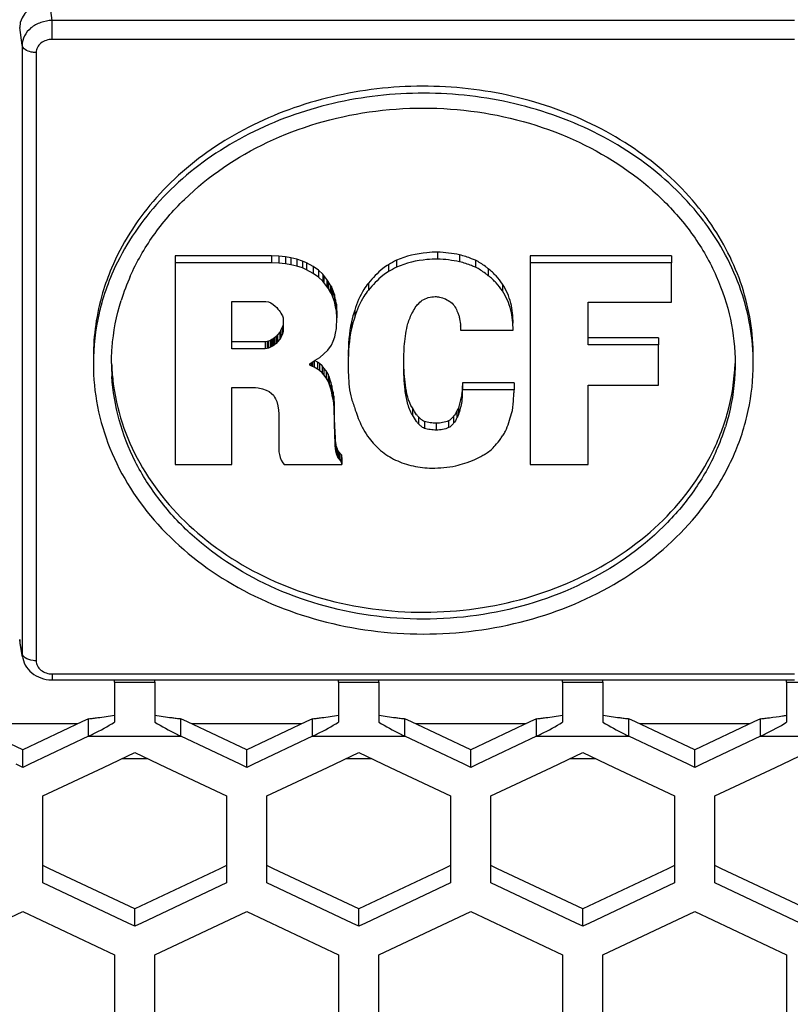
# Paper-space layout '13000636_1' of a CAD drawing. Units: millimetres. Extents: x 0 to 297, y 0 to 210.
# Drawn here: x 137 to 140, y 30 to 35 of the extents above; entities that cross this region are included whole.
import ezdxf

# ---------------------------------------------------------------- set-up
doc = ezdxf.new("R2010")
doc.units = ezdxf.units.MM
doc.header["$LTSCALE"] = 16.335
doc.layers.get('0').update_dxf_attribs({"linetype": 'CONTINUOUS'})

psp = doc.layouts.new('13000636_1')

# ---------------------------------------------------------------- linework, layer by layer
at = {"color": 9, "linetype": 'CONTINUOUS'}
for p, q in [((136.69433, 35.19477), (136.68243, 35.28259)), ((136.54491, 35.07237), (136.533, 35.16019)), ((140.37166, 35.19477), (136.69433, 35.19477)), ((136.69433, 35.101), (136.69433, 35.19477)), ((136.54491, 35.07237), (136.54491, 34.90352)), ((140.37166, 35.101), (136.69433, 35.101)), ((136.61464, 35.03572), (136.61464, 32.02343)), ((136.54491, 34.90352), (136.54491, 34.10335)), ((136.54491, 34.10335), (136.54491, 34.10188)), ((136.54491, 34.10188), (136.54491, 33.32862)), ((138.60331, 34.04688), (138.60331, 34.01247)), ((138.40045, 34.00688), (138.40045, 33.97246)), ((138.71288, 34.03355), (138.71288, 33.99913)), ((138.79138, 34.00688), (138.79138, 33.97246)), ((138.36048, 33.98504), (138.36048, 33.95063)), ((138.26125, 33.89407), (138.26125, 33.85966)), ((138.92464, 33.88921), (138.92464, 33.8548)), ((138.19314, 33.75943), (138.19314, 33.72501)), ((136.54491, 33.32862), (136.54491, 32.52845)), ((138.68325, 33.23421), (138.68325, 33.19979)), ((138.59738, 33.20028), (138.59738, 33.16586)), ((136.54491, 32.52845), (136.54491, 32.52698)), ((136.54491, 32.52698), (136.54491, 32.06008)), ((136.53599, 32.11124), (136.533, 32.12839)), ((136.54491, 32.06008), (136.53599, 32.11124)), ((136.54974, 32.04854), (136.54747, 32.05229)), ((136.69433, 31.95815), (140.37166, 31.95815)), ((136.69433, 31.95815), (136.69433, 31.9283)), ((137.00302, 31.91793), (137.203, 31.91793)), ((138.11302, 31.91793), (138.313, 31.91793)), ((139.22302, 31.91793), (139.423, 31.91793)), ((140.33302, 31.91793), (140.39407, 31.91793)), ((136.87448, 31.65001), (137.00302, 31.65001)), ((137.00302, 31.65001), (137.203, 31.65001)), ((137.203, 31.65001), (137.33154, 31.65001)), ((137.98448, 31.65001), (138.11302, 31.65001)), ((138.11302, 31.65001), (138.313, 31.65001)), ((138.313, 31.65001), (138.44154, 31.65001)), ((139.09448, 31.65001), (139.22302, 31.65001)), ((139.22302, 31.65001), (139.423, 31.65001)), ((139.423, 31.65001), (139.55154, 31.65001)), ((140.20448, 31.65001), (140.33302, 31.65001)), ((140.33302, 31.65001), (140.39403, 31.65001))]:
    psp.add_line(p, q, dxfattribs=at)
at = {"color": 7, "linetype": 'CONTINUOUS'}
for p, q in [((137.30323, 34.02872), (137.30323, 33.9943)), ((137.78, 34.02872), (137.30323, 34.02872)), ((137.30323, 33.9943), (137.30323, 32.99601)), ((137.78, 33.9943), (137.30323, 33.9943)), ((137.81704, 34.0275), (137.78, 34.02872)), ((137.78, 34.02872), (137.78, 33.9943)), ((137.81704, 33.99309), (137.78, 33.9943)), ((137.8496, 34.02386), (137.81704, 34.0275)), ((137.81704, 34.0275), (137.81704, 33.99309)), ((137.8496, 33.98944), (137.81704, 33.99309)), ((137.8763, 34.01903), (137.8496, 34.02386)), ((137.8496, 34.02386), (137.8496, 33.98944)), ((137.8763, 33.98461), (137.8496, 33.98944)), ((137.90589, 34.01292), (137.8763, 34.01903)), ((137.8763, 34.01903), (137.8763, 33.98461)), ((137.93403, 34.00323), (137.90589, 34.01292)), ((137.90589, 34.01292), (137.90589, 33.97851)), ((137.95476, 33.99473), (137.93403, 34.00323)), ((137.93403, 34.00323), (137.93403, 33.96882)), ((137.98735, 33.97654), (137.95476, 33.99473)), ((137.95476, 33.99473), (137.95476, 33.96032)), ((139.06235, 34.02872), (139.06235, 33.9943)), ((139.76276, 34.02872), (139.06235, 34.02872)), ((139.06235, 33.9943), (139.06235, 32.99601)), ((139.76276, 33.9943), (139.06235, 33.9943)), ((139.76276, 34.02872), (139.76276, 33.9943)), ((139.76276, 33.80022), (139.76276, 33.9943)), ((137.90589, 33.97851), (137.8763, 33.98461)), ((137.93403, 33.96882), (137.90589, 33.97851)), ((137.95476, 33.96032), (137.93403, 33.96882)), ((137.98735, 33.94212), (137.95476, 33.96032)), ((138.01397, 33.95716), (137.98735, 33.97654)), ((137.98735, 33.97654), (137.98735, 33.94212)), ((138.01397, 33.92274), (137.98735, 33.94212)), ((138.03474, 33.93772), (138.01397, 33.95716)), ((138.01397, 33.95716), (138.01397, 33.92274)), ((138.85504, 33.96442), (138.85504, 33.93)), ((138.03474, 33.9033), (138.01397, 33.92274)), ((138.04063, 33.93167), (138.03474, 33.93772)), ((138.03474, 33.93772), (138.03474, 33.9033)), ((138.04063, 33.89726), (138.03474, 33.9033)), ((138.05543, 33.91227), (138.04063, 33.93167)), ((138.04063, 33.93167), (138.04063, 33.89726)), ((138.05543, 33.87785), (138.04063, 33.89726)), ((138.05543, 33.91227), (138.05543, 33.87785)), ((138.06136, 33.90258), (138.05543, 33.91227)), ((138.06136, 33.90258), (138.06136, 33.86816)), ((138.0717, 33.88557), (138.06136, 33.90258)), ((138.06136, 33.86816), (138.05543, 33.87785)), ((138.0717, 33.85115), (138.06136, 33.86816)), ((138.0717, 33.88557), (138.0717, 33.85115)), ((138.07764, 33.87709), (138.0717, 33.88557)), ((138.07764, 33.84268), (138.0717, 33.85115)), ((138.07764, 33.87709), (138.07764, 33.84268)), ((138.08505, 33.8589), (138.07764, 33.87709)), ((138.08505, 33.8589), (138.08505, 33.82448)), ((138.09247, 33.83706), (138.08505, 33.8589)), ((137.58456, 33.80265), (137.75338, 33.80265)), ((137.58456, 33.56853), (137.58456, 33.80265)), ((137.75338, 33.80265), (137.76669, 33.80143)), ((137.76669, 33.80143), (137.77704, 33.7966)), ((137.77704, 33.7966), (137.7889, 33.7881)), ((138.08505, 33.82448), (138.07764, 33.84268)), ((138.09247, 33.80265), (138.08505, 33.82448)), ((138.09247, 33.83706), (138.09247, 33.80265)), ((138.0984, 33.81039), (138.09247, 33.83706)), ((138.0984, 33.77598), (138.09247, 33.80265)), ((138.0984, 33.81039), (138.0984, 33.77598)), ((138.10281, 33.78977), (138.0984, 33.81039)), ((139.34959, 33.80022), (139.76276, 33.80022)), ((139.34959, 33.58796), (139.34959, 33.80022)), ((137.7889, 33.7881), (137.79925, 33.77962)), ((137.79925, 33.77962), (137.80666, 33.77233)), ((137.80666, 33.77233), (137.81259, 33.76504)), ((137.81259, 33.76504), (137.81853, 33.759)), ((137.81853, 33.759), (137.82298, 33.75171)), ((137.82298, 33.75171), (137.82739, 33.74442)), ((138.10281, 33.75535), (138.0984, 33.77598)), ((138.10281, 33.78977), (138.10281, 33.75535)), ((138.1043, 33.75703), (138.10281, 33.78977)), ((138.1043, 33.72261), (138.10281, 33.75535)), ((138.1043, 33.75703), (138.1043, 33.72261)), ((137.82739, 33.74442), (137.83184, 33.73713)), ((137.83184, 33.73713), (137.8348, 33.73109)), ((137.8348, 33.73109), (137.83777, 33.72261)), ((137.83777, 33.72261), (137.83925, 33.71289)), ((137.83925, 33.69758), (137.83777, 33.68787)), ((137.83925, 33.71289), (137.83925, 33.68787)), ((138.10281, 33.66921), (138.1043, 33.72261)), ((138.17686, 33.70244), (138.17686, 33.66803)), ((137.82146, 33.65026), (137.81111, 33.63814)), ((137.82739, 33.65877), (137.82146, 33.65026)), ((137.82146, 33.65026), (137.82146, 33.61585)), ((137.82738, 33.65877), (137.83062, 33.66669)), ((137.82739, 33.65877), (137.82739, 33.62435)), ((137.83062, 33.66669), (137.8348, 33.67696)), ((137.83777, 33.68787), (137.8348, 33.67696)), ((137.8348, 33.67696), (137.8348, 33.66317)), ((137.8348, 33.66317), (137.8348, 33.64255)), ((137.83777, 33.65345), (137.8348, 33.64255)), ((137.83777, 33.68787), (137.83777, 33.66317)), ((137.83777, 33.66317), (137.83777, 33.65345)), ((137.83925, 33.66317), (137.83777, 33.65345)), ((137.83925, 33.68787), (137.83925, 33.66317)), ((138.0984, 33.64619), (138.10281, 33.66921)), ((138.71732, 33.67993), (138.71762, 33.6692)), ((138.71733, 33.6692), (138.71733, 33.66074)), ((138.71762, 33.6692), (138.71733, 33.66074)), ((138.71733, 33.66074), (138.97792, 33.66074)), ((137.74889, 33.60294), (137.58456, 33.60294)), ((137.75931, 33.60419), (137.74889, 33.60294)), ((137.74889, 33.60294), (137.74889, 33.56853)), ((137.76521, 33.60662), (137.75931, 33.60419)), ((137.75931, 33.60419), (137.75931, 33.56977)), ((137.77559, 33.61023), (137.76521, 33.60662)), ((137.76521, 33.60662), (137.76521, 33.5722)), ((137.78297, 33.61509), (137.77559, 33.61023)), ((137.77559, 33.61023), (137.77559, 33.57582)), ((137.7889, 33.61752), (137.78297, 33.61509)), ((137.78297, 33.61509), (137.78297, 33.58068)), ((137.79483, 33.62238), (137.7889, 33.61752)), ((137.7889, 33.61752), (137.7889, 33.58311)), ((137.80373, 33.62964), (137.79483, 33.62238)), ((137.79483, 33.62238), (137.79483, 33.58796)), ((137.81111, 33.63814), (137.80373, 33.62964)), ((137.80373, 33.62964), (137.80373, 33.59522)), ((137.81111, 33.60373), (137.80373, 33.59522)), ((137.81111, 33.63814), (137.81111, 33.60373)), ((137.82146, 33.61585), (137.81111, 33.60373)), ((137.82739, 33.62435), (137.82146, 33.61585)), ((137.8348, 33.64255), (137.82738, 33.62435)), ((138.07764, 33.58672), (138.08654, 33.60616)), ((138.08654, 33.60616), (138.09392, 33.62797)), ((138.09392, 33.62797), (138.0984, 33.64619)), ((139.6991, 33.62238), (139.34959, 33.62238)), ((139.6991, 33.62238), (139.6991, 33.58796)), ((137.74889, 33.56853), (137.58456, 33.56853)), ((137.75931, 33.56977), (137.74889, 33.56853)), ((137.76521, 33.5722), (137.75931, 33.56977)), ((137.77559, 33.57582), (137.76521, 33.5722)), ((137.78297, 33.58068), (137.77559, 33.57582)), ((137.7889, 33.58311), (137.78297, 33.58068)), ((137.79483, 33.58796), (137.7889, 33.58311)), ((137.80373, 33.59522), (137.79483, 33.58796)), ((138.04063, 33.54307), (138.05988, 33.56127)), ((138.05988, 33.56127), (138.07764, 33.58672)), ((139.6991, 33.58796), (139.34959, 33.58796)), ((139.6991, 33.38902), (139.6991, 33.58796)), ((137.97697, 33.49943), (137.99769, 33.51155)), ((137.98438, 33.50376), (137.98438, 33.48123)), ((137.99176, 33.50808), (137.99176, 33.47756)), ((137.99634, 33.50926), (137.99507, 33.51001)), ((138.00804, 33.50231), (137.99634, 33.50926)), ((137.99769, 33.51155), (138.0199, 33.52609)), ((138.00804, 33.50231), (138.00804, 33.4679)), ((138.01842, 33.49502), (138.00804, 33.50231)), ((138.0199, 33.52609), (138.04063, 33.54307)), ((137.97103, 33.49335), (137.97697, 33.49943)), ((137.97103, 33.48728), (137.97103, 33.49335)), ((137.97697, 33.48366), (137.97103, 33.48728)), ((137.97697, 33.49943), (137.97697, 33.49335)), ((137.97697, 33.49335), (137.97697, 33.48728)), ((137.97697, 33.48728), (137.97697, 33.48366)), ((137.98438, 33.48123), (137.97697, 33.48366)), ((137.99176, 33.47756), (137.98438, 33.48123)), ((138.00804, 33.4679), (137.99176, 33.47756)), ((138.01842, 33.46061), (138.00804, 33.4679)), ((138.01842, 33.49502), (138.01842, 33.46061)), ((138.03177, 33.48412), (138.01842, 33.49502)), ((138.03177, 33.4497), (138.01842, 33.46061)), ((138.03177, 33.48412), (138.03177, 33.4497)), ((138.04063, 33.47318), (138.03177, 33.48412)), ((138.04063, 33.47318), (138.04063, 33.43877)), ((138.05101, 33.45985), (138.04063, 33.47318)), ((138.05101, 33.45985), (138.05101, 33.42544)), ((138.06136, 33.44284), (138.05101, 33.45985)), ((138.04063, 33.43877), (138.03177, 33.4497)), ((138.05101, 33.42544), (138.04063, 33.43877)), ((138.06136, 33.40843), (138.05101, 33.42544)), ((138.06136, 33.44284), (138.06136, 33.40843)), ((138.06729, 33.42951), (138.06136, 33.44284)), ((138.06729, 33.39509), (138.06136, 33.40843)), ((138.06729, 33.42951), (138.06729, 33.39509)), ((138.07467, 33.40405), (138.06729, 33.42951)), ((138.07467, 33.40405), (138.07467, 33.36964)), ((138.07912, 33.38586), (138.07467, 33.40405)), ((137.58456, 33.3769), (137.70154, 33.3769)), ((137.58456, 32.99601), (137.58456, 33.3769)), ((137.70154, 33.3769), (137.71489, 33.37447)), ((137.71489, 33.37447), (137.73558, 33.37082)), ((137.73558, 33.37082), (137.75482, 33.36356)), ((137.75482, 33.36356), (137.76966, 33.35628)), ((137.76966, 33.35628), (137.78, 33.34777)), ((138.07467, 33.36964), (138.06729, 33.39509)), ((138.07912, 33.35145), (138.07467, 33.36964)), ((138.07912, 33.38586), (138.07912, 33.35145)), ((138.08209, 33.37007), (138.07912, 33.38586)), ((138.08209, 33.37007), (138.08209, 33.33565)), ((138.08654, 33.35309), (138.08209, 33.37007)), ((138.72623, 33.38462), (138.72623, 33.36524)), ((138.72623, 33.36524), (138.72623, 33.36478)), ((138.72623, 33.36478), (138.72623, 33.3502)), ((138.72768, 33.39919), (138.72768, 33.38462)), ((138.98237, 33.39919), (138.72768, 33.39919)), ((138.72768, 33.38462), (138.72768, 33.36524)), ((138.72768, 33.36524), (138.72768, 33.36478)), ((138.98237, 33.36478), (138.72768, 33.36478)), ((138.98237, 33.39919), (138.98237, 33.38829)), ((138.98237, 33.38829), (138.98237, 33.36478)), ((138.98237, 33.35388), (138.98237, 33.36478)), ((139.34959, 33.38902), (139.6991, 33.38902)), ((139.34959, 32.99601), (139.34959, 33.38902)), ((137.78, 33.34777), (137.79038, 33.33808)), ((137.79038, 33.33808), (137.79628, 33.32961)), ((137.79628, 33.32961), (137.80077, 33.3211)), ((137.80077, 33.3211), (137.80666, 33.30777)), ((137.80666, 33.30777), (137.81259, 33.28593)), ((138.08209, 33.33565), (138.07912, 33.35145)), ((138.08654, 33.31867), (138.08209, 33.33565)), ((138.08654, 33.35309), (138.08654, 33.31867)), ((138.0895, 33.33368), (138.08654, 33.35309)), ((138.0895, 33.29926), (138.08654, 33.31867)), ((138.0895, 33.33368), (138.0895, 33.29926)), ((138.09095, 33.30823), (138.0895, 33.33368)), ((138.09095, 33.30823), (138.09095, 33.27381)), ((138.09392, 33.16996), (138.09095, 33.30823)), ((138.72326, 33.34218), (138.72034, 33.32807)), ((138.72326, 33.34218), (138.72326, 33.33082)), ((138.72326, 33.33082), (138.72326, 33.30777)), ((138.72623, 33.3502), (138.72623, 33.33082)), ((137.81259, 33.28593), (137.81556, 33.26531)), ((137.81556, 33.26531), (137.81704, 33.24711)), ((138.09095, 33.27381), (138.0895, 33.29926)), ((138.09392, 33.13555), (138.09095, 33.27381)), ((138.47895, 33.27545), (138.47895, 33.24104)), ((138.69953, 33.2609), (138.69953, 33.22649)), ((138.70698, 33.2767), (138.70698, 33.24228)), ((137.81704, 33.24711), (137.81704, 33.05789)), ((138.50854, 33.23181), (138.50854, 33.19739)), ((138.65808, 33.2124), (138.65808, 33.17798)), ((138.09392, 33.16996), (138.09392, 33.13555)), ((138.09543, 33.14084), (138.09392, 33.16996)), ((138.53816, 33.20875), (138.53816, 33.17434)), ((138.09543, 33.10642), (138.09392, 33.13555)), ((138.09543, 33.14084), (138.09543, 33.10642)), ((138.09688, 33.12504), (138.09543, 33.14084)), ((138.09688, 33.12504), (138.09688, 33.09063)), ((138.0984, 33.10809), (138.09688, 33.12504)), ((138.09688, 33.09063), (138.09543, 33.10642)), ((138.0984, 33.07368), (138.09688, 33.09063)), ((138.0984, 33.10809), (138.0984, 33.07368)), ((138.09985, 33.09716), (138.0984, 33.10809)), ((138.09985, 33.06274), (138.0984, 33.07368)), ((138.09985, 33.09716), (138.09985, 33.06274)), ((138.10281, 33.08261), (138.09985, 33.09716)), ((138.10281, 33.0482), (138.09985, 33.06274)), ((138.10281, 33.08261), (138.10281, 33.0482)), ((138.10578, 33.07414), (138.10281, 33.08261)), ((138.11023, 33.0656), (138.10578, 33.07414)), ((138.10578, 33.07414), (138.10578, 33.03972)), ((138.11613, 33.05713), (138.11023, 33.0656)), ((138.11023, 33.0656), (138.11023, 33.03119)), ((137.81704, 33.05789), (137.82001, 33.04577)), ((137.82001, 33.04577), (137.82442, 33.03)), ((137.82442, 33.03), (137.82891, 33.01664)), ((137.82891, 33.01664), (137.83629, 33.00452)), ((138.10578, 33.03972), (138.10281, 33.0482)), ((138.11023, 33.03119), (138.10578, 33.03972)), ((138.11613, 33.02271), (138.11023, 33.03119)), ((138.12502, 33.04744), (138.11613, 33.05713)), ((138.11613, 33.05713), (138.11613, 33.02271)), ((138.12502, 33.01302), (138.11613, 33.02271)), ((138.12799, 33.04258), (138.12502, 33.04744)), ((138.12502, 33.04744), (138.12502, 33.03043)), ((138.12502, 33.03043), (138.12502, 33.01302)), ((138.12947, 33.03043), (138.12799, 33.04258)), ((138.12799, 33.04258), (138.12799, 33.00816)), ((138.12947, 33.03043), (138.12947, 33.01302)), ((137.30323, 32.99601), (137.58456, 32.99601)), ((137.83629, 33.00452), (137.8437, 32.99483)), ((137.8437, 32.99483), (138.12947, 32.99601)), ((138.12799, 33.00816), (138.12502, 33.01302)), ((138.12947, 32.99601), (138.12799, 33.00816)), ((138.12947, 33.01302), (138.12947, 33.00816)), ((138.12947, 33.00816), (138.12947, 32.99601)), ((139.06235, 32.99601), (139.34959, 32.99601)), ((136.53466, 32.11013), (136.53451, 32.11098)), ((136.54343, 32.05982), (136.53466, 32.11013)), ((136.54648, 32.04228), (136.54343, 32.05982)), ((136.54647, 32.04237), (136.54648, 32.04228)), ((136.69433, 31.9283), (140.37166, 31.9283)), ((137.00302, 31.91793), (137.00302, 31.9283)), ((137.00302, 31.91793), (137.00302, 31.90055)), ((137.00302, 31.90055), (137.00302, 31.83942)), ((137.203, 31.91793), (137.203, 31.9283)), ((137.203, 31.91793), (137.203, 31.90055)), ((137.203, 31.90055), (137.203, 31.83942)), ((138.11302, 31.91793), (138.11302, 31.9283)), ((138.11302, 31.91793), (138.11302, 31.90055)), ((138.11302, 31.90055), (138.11302, 31.83942)), ((138.313, 31.91793), (138.313, 31.9283)), ((138.313, 31.91793), (138.313, 31.90055)), ((138.313, 31.90055), (138.313, 31.83942)), ((139.22302, 31.91793), (139.22302, 31.9283)), ((139.22302, 31.91793), (139.22302, 31.90055)), ((139.22302, 31.90055), (139.22302, 31.83942)), ((139.423, 31.91793), (139.423, 31.9283)), ((139.423, 31.91793), (139.423, 31.90055)), ((139.423, 31.90055), (139.423, 31.83942)), ((140.33302, 31.91793), (140.33302, 31.9283)), ((140.33302, 31.91793), (140.33302, 31.90055)), ((140.33302, 31.90055), (140.33302, 31.83942)), ((137.00302, 31.83942), (137.00302, 31.79205)), ((137.203, 31.83942), (137.203, 31.75329)), ((138.11302, 31.83942), (138.11302, 31.79205)), ((138.313, 31.83942), (138.313, 31.75329)), ((139.22302, 31.83942), (139.22302, 31.79205)), ((139.423, 31.83942), (139.423, 31.75329)), ((140.33302, 31.83942), (140.33302, 31.79205)), ((136.54801, 31.58165), (136.12625, 31.78111)), ((137.00302, 31.79205), (137.00302, 31.74375)), ((137.203, 31.75329), (137.203, 31.74375)), ((138.11302, 31.79205), (138.11302, 31.74375)), ((138.313, 31.75329), (138.313, 31.74375)), ((139.22302, 31.79205), (139.22302, 31.74375)), ((139.423, 31.75329), (139.423, 31.74375)), ((140.33302, 31.79205), (140.33302, 31.76811)), ((140.33302, 31.76811), (140.33302, 31.74375)), ((136.82178, 31.71112), (136.27424, 31.71112)), ((136.84123, 31.72032), (136.54801, 31.58165)), ((136.87448, 31.73605), (136.84123, 31.72032)), ((136.87448, 31.65001), (136.87448, 31.73605)), ((137.00302, 31.74375), (137.00302, 31.71899)), ((137.203, 31.74375), (137.203, 31.71899)), ((137.36479, 31.72032), (137.33154, 31.73605)), ((137.33154, 31.65001), (137.33154, 31.73605)), ((137.65801, 31.58165), (137.36479, 31.72032)), ((137.93178, 31.71112), (137.38424, 31.71112)), ((137.95123, 31.72032), (137.65801, 31.58165)), ((137.98448, 31.73605), (137.95123, 31.72032)), ((137.98448, 31.65001), (137.98448, 31.73605)), ((138.11302, 31.74375), (138.11302, 31.71899)), ((138.313, 31.74375), (138.313, 31.71899)), ((138.47479, 31.72032), (138.44154, 31.73605)), ((138.44154, 31.65001), (138.44154, 31.73605)), ((138.76801, 31.58165), (138.47479, 31.72032)), ((139.04178, 31.71112), (138.49424, 31.71112)), ((139.06123, 31.72032), (138.76801, 31.58165)), ((139.09448, 31.73605), (139.06123, 31.72032)), ((139.09448, 31.65001), (139.09448, 31.73605)), ((139.22302, 31.74375), (139.22302, 31.71899)), ((139.423, 31.74375), (139.423, 31.71899)), ((139.58479, 31.72032), (139.55154, 31.73605)), ((139.55154, 31.65001), (139.55154, 31.73605)), ((139.87801, 31.58165), (139.58479, 31.72032)), ((140.15178, 31.71112), (139.60424, 31.71112)), ((140.17123, 31.72032), (139.87801, 31.58165)), ((140.20448, 31.73605), (140.17123, 31.72032)), ((140.20448, 31.65001), (140.20448, 31.73605)), ((140.33302, 31.74375), (140.33302, 31.71899)), ((136.87448, 31.65001), (136.58126, 31.51134)), ((137.62476, 31.51134), (137.33154, 31.65001)), ((137.98448, 31.65001), (137.69126, 31.51134)), ((138.73476, 31.51134), (138.44154, 31.65001)), ((139.09448, 31.65001), (138.80126, 31.51134)), ((139.84476, 31.51134), (139.55154, 31.65001)), ((140.20448, 31.65001), (139.91126, 31.51134)), ((136.54801, 31.49561), (136.54801, 31.58165)), ((136.9476, 31.49541), (137.10302, 31.56891)), ((137.10302, 31.56891), (137.25842, 31.49541)), ((137.65801, 31.49561), (137.65801, 31.58165)), ((138.0576, 31.49541), (138.21302, 31.56891)), ((138.21302, 31.56891), (138.36842, 31.49541)), ((138.76801, 31.49561), (138.76801, 31.58165)), ((139.1676, 31.49541), (139.32302, 31.56891)), ((139.32302, 31.56891), (139.47842, 31.49541)), ((139.87801, 31.49561), (139.87801, 31.58165)), ((140.2776, 31.49541), (140.43302, 31.56891)), ((136.54801, 31.49561), (136.51476, 31.51134)), ((136.58126, 31.51134), (136.54801, 31.49561)), ((137.03988, 31.53905), (137.10302, 31.53905)), ((137.10302, 31.53905), (137.16616, 31.53905)), ((137.65801, 31.49561), (137.62476, 31.51134)), ((137.69126, 31.51134), (137.65801, 31.49561)), ((138.14988, 31.53905), (138.21302, 31.53905)), ((138.21302, 31.53905), (138.27616, 31.53905)), ((138.76801, 31.49561), (138.73476, 31.51134)), ((138.80126, 31.51134), (138.76801, 31.49561)), ((139.25988, 31.53905), (139.32302, 31.53905)), ((139.32302, 31.53905), (139.38616, 31.53905)), ((139.87801, 31.49561), (139.84476, 31.51134)), ((139.91126, 31.51134), (139.87801, 31.49561)), ((136.64802, 31.35372), (136.9476, 31.49541)), ((137.25842, 31.49541), (137.55802, 31.35372)), ((137.75802, 31.35372), (138.0576, 31.49541)), ((138.36842, 31.49541), (138.66802, 31.35372)), ((138.86802, 31.35372), (139.1676, 31.49541)), ((139.47842, 31.49541), (139.77802, 31.35372)), ((139.97802, 31.35372), (140.2776, 31.49541)), ((136.64802, 31.00939), (136.64802, 31.35372)), ((137.55802, 31.35372), (137.55802, 31.00939)), ((137.75802, 31.00939), (137.75802, 31.35372)), ((138.66802, 31.35372), (138.66802, 31.00939)), ((138.86802, 31.00939), (138.86802, 31.35372)), ((139.77802, 31.35372), (139.77802, 31.00939)), ((139.97802, 31.00939), (139.97802, 31.35372)), ((136.68127, 30.99366), (136.64802, 31.00939)), ((136.64802, 30.92335), (136.64802, 31.00939)), ((137.10302, 30.7942), (136.68127, 30.99366)), ((137.52477, 30.99366), (137.10302, 30.7942)), ((137.55802, 31.00939), (137.52477, 30.99366)), ((137.55802, 31.00939), (137.55802, 30.92335)), ((137.79127, 30.99366), (137.75802, 31.00939)), ((137.75802, 30.92335), (137.75802, 31.00939)), ((138.21302, 30.7942), (137.79127, 30.99366)), ((138.63477, 30.99366), (138.21302, 30.7942)), ((138.66802, 31.00939), (138.63477, 30.99366)), ((138.66802, 31.00939), (138.66802, 30.92335)), ((138.90127, 30.99366), (138.86802, 31.00939)), ((138.86802, 30.92335), (138.86802, 31.00939)), ((139.32302, 30.7942), (138.90127, 30.99366)), ((139.74477, 30.99366), (139.32302, 30.7942)), ((139.77802, 31.00939), (139.74477, 30.99366)), ((139.77802, 31.00939), (139.77802, 30.92335)), ((140.01127, 30.99366), (139.97802, 31.00939)), ((139.97802, 30.92335), (139.97802, 31.00939)), ((140.43302, 30.7942), (140.01127, 30.99366)), ((137.06977, 30.72389), (136.64802, 30.92335)), ((137.55802, 30.92335), (137.13627, 30.72389)), ((138.17977, 30.72389), (137.75802, 30.92335)), ((138.66802, 30.92335), (138.24627, 30.72389)), ((139.28977, 30.72389), (138.86802, 30.92335)), ((139.77802, 30.92335), (139.35627, 30.72389)), ((140.39977, 30.72389), (139.97802, 30.92335)), ((136.093, 30.56628), (136.54801, 30.78147)), ((136.54801, 30.78147), (137.00302, 30.56628)), ((137.10302, 30.70816), (137.10302, 30.7942)), ((137.203, 30.56628), (137.65801, 30.78147)), ((137.65801, 30.78147), (138.11302, 30.56628)), ((138.21302, 30.70816), (138.21302, 30.7942)), ((138.313, 30.56628), (138.76801, 30.78147)), ((138.76801, 30.78147), (139.22302, 30.56628)), ((139.32302, 30.70816), (139.32302, 30.7942)), ((139.423, 30.56628), (139.87801, 30.78147)), ((139.87801, 30.78147), (140.33302, 30.56628)), ((137.10302, 30.70816), (137.06977, 30.72389)), ((137.13627, 30.72389), (137.10302, 30.70816)), ((138.21302, 30.70816), (138.17977, 30.72389)), ((138.24627, 30.72389), (138.21302, 30.70816)), ((139.32302, 30.70816), (139.28977, 30.72389)), ((139.35627, 30.72389), (139.32302, 30.70816)), ((137.00302, 30.56628), (137.00302, 30.22194)), ((137.203, 30.22194), (137.203, 30.56628)), ((138.11302, 30.56628), (138.11302, 30.22194)), ((138.313, 30.22194), (138.313, 30.56628)), ((139.22302, 30.56628), (139.22302, 30.22194)), ((139.423, 30.22194), (139.423, 30.56628)), ((140.33302, 30.56628), (140.33302, 30.22194))]:
    psp.add_line(p, q, dxfattribs=at)
psp.add_lwpolyline([(136.54647, 32.04234), (136.54784, 32.03557), (136.55109, 32.02407), (136.55545, 32.01284), (136.56089, 32.00197), (136.5674, 31.99156), (136.57492, 31.98168), (136.58341, 31.97243), (136.59279, 31.96389), (136.60302, 31.95613), (136.61402, 31.94921), (136.62568, 31.9432), (136.63798, 31.93813), (136.6508, 31.93407), (136.66393, 31.93108), (136.67724, 31.92917), (136.6907, 31.92834), (136.69433, 31.9283)], dxfattribs=at)
for centre, radius, start, end in [((138.85126, 33.42424), 1.34372, 38.11628, 38.77458), ((138.86802, 33.43722), 1.32253, 35.18444, 38.12184), ((138.86456, 33.40013), 1.32689, 36.72451, 37.13997), ((138.05892, 33.5147), 1.16282, 157.07896, 163.47853), ((138.0648, 33.47813), 1.16909, 156.02471, 162.70447), ((138.09057, 33.47907), 1.10474, 156.02471, 162.70447), ((138.01247, 33.52814), 1.11448, 163.46232, 179.92652), ((138.45813, 33.66688), 0.25952, 2.88351, 3.274), ((138.02459, 33.4952), 1.0366, 180.00236, 183.50578), ((138.02953, 33.52987), 1.04154, 181.90848, 186.65889), ((138.82782, 33.34358), 0.10387, 169.36013, 170.76112), ((138.84927, 33.33955), 0.1257, 168.20663, 169.35999), ((138.65261, 33.36487), 0.07506, 348.73177, 359.93215), ((138.42999, 33.37387), 0.29498, 353.83426, 354.35056), ((138.96027, 33.55178), 1.12107, 333.93302, 340.25338), ((138.97542, 33.51125), 1.10474, 336.02471, 342.70447), ((136.4255, 35.57874), 3.8688, 277.34091, 278.58499), ((137.78052, 35.57874), 3.8688, 261.41501, 262.65909), ((137.5355, 35.57874), 3.8688, 277.34091, 278.58499), ((138.89052, 35.57874), 3.8688, 261.41501, 262.65909), ((138.6455, 35.57874), 3.8688, 277.34091, 278.58499), ((140.00052, 35.57874), 3.8688, 261.41501, 262.65909), ((139.74165, 35.68067), 3.97166, 277.33852, 278.26553), ((139.79595, 35.30329), 3.59039, 278.27374, 278.60286), ((136.37264, 35.98068), 4.27419, 276.74268, 277.05304), ((136.26726, 32.93606), 1.42218, 296.30205, 301.15431), ((136.38083, 35.9145), 4.20751, 277.05298, 277.35992), ((137.93876, 32.93606), 1.42218, 238.84569, 243.69795), ((137.82518, 35.9145), 4.20751, 262.64008, 262.94702), ((137.83337, 35.98068), 4.27419, 262.94696, 263.25732), ((137.48264, 35.98068), 4.27419, 276.74268, 277.05304), ((137.37726, 32.93606), 1.42218, 296.30205, 301.15431), ((137.49083, 35.9145), 4.20751, 277.05298, 277.35992), ((139.04876, 32.93606), 1.42218, 238.84569, 243.69795), ((138.93518, 35.9145), 4.20751, 262.64008, 262.94702), ((138.94337, 35.98068), 4.27419, 262.94696, 263.25732), ((138.59264, 35.98068), 4.27419, 276.74268, 277.05304), ((138.48726, 32.93606), 1.42218, 296.30205, 301.15431), ((138.60083, 35.9145), 4.20751, 277.05298, 277.35992), ((140.15876, 32.93606), 1.42218, 238.84569, 243.69795), ((140.04518, 35.9145), 4.20751, 262.64008, 262.94702), ((140.05337, 35.98068), 4.27419, 262.94696, 263.25732), ((139.7027, 35.98019), 4.27371, 276.74272, 277.04576), ((139.59717, 32.93622), 1.42237, 296.27789, 301.1541), ((139.71035, 35.91827), 4.21131, 277.04569, 277.34787), ((136.26158, 32.94589), 1.43351, 295.31211, 296.33139), ((137.94443, 32.94589), 1.43351, 243.66861, 244.68789), ((137.37158, 32.94589), 1.43351, 295.31211, 296.33139), ((139.05443, 32.94589), 1.43351, 243.66861, 244.68789), ((138.48158, 32.94589), 1.43351, 295.31211, 296.33139), ((140.16443, 32.94589), 1.43351, 243.66861, 244.68789), ((139.59183, 32.94537), 1.43293, 295.31214, 296.30745)]:
    psp.add_arc(centre, radius, start, end, dxfattribs=at)
at = {"color": 9, "linetype": 'CONTINUOUS'}
psp.add_arc((136.6515, 32.06057), 0.1066, 180.26335, 189.83112, dxfattribs=at)
at = {"color": 7, "linetype": 'CONTINUOUS'}
for centre, major_axis, start_param, end_param in [((136.68357, 35.15925), (0.15055, -0.00285), 1.5938766, 3.1570767), ((136.68357, 32.12933), (0.15055, 0.00285), 3.1261086, 3.267782)]:
    psp.add_ellipse(centre, major_axis=major_axis, ratio=0.8190321, start_param=start_param, end_param=end_param, dxfattribs=at)
at = {"color": 9, "linetype": 'CONTINUOUS'}
for points, knots in [([(136.69433, 35.19477), (136.67499, 35.19427), (136.63707, 35.18746), (136.58798, 35.16091), (136.55371, 35.12111), (136.54498, 35.08808), (136.54491, 35.07237)], [0, 0, 0, 0, 0.2744433, 0.5363555, 0.7771508, 1, 1, 1, 1]), ([(136.61464, 35.03572), (136.60613, 35.03572), (136.58031, 35.03789), (136.54771, 35.05397), (136.54491, 35.07237)], [0, 0, 0, 0, 0.3136538, 1, 1, 1, 1]), ([(136.69433, 35.101), (136.67449, 35.101), (136.64388, 35.09165), (136.61913, 35.06221), (136.61464, 35.04429), (136.61464, 35.03572)], [0, 0, 0, 0, 0.5287837, 0.7715819, 1, 1, 1, 1]), ([(136.56024, 32.03831), (136.55917, 32.03907), (136.55528, 32.04203), (136.5518, 32.0456), (136.54974, 32.04854)], [0, 0, 0, 0, 0.2667395, 1, 1, 1, 1]), ([(136.61464, 32.02343), (136.60948, 32.02343), (136.59064, 32.02463), (136.57149, 32.03034), (136.56024, 32.03831)], [0, 0, 0, 0, 0.2722648, 1, 1, 1, 1]), ([(136.61464, 32.02343), (136.61464, 32.01486), (136.61914, 31.99693), (136.64388, 31.96749), (136.67449, 31.95815), (136.69433, 31.95815)], [0, 0, 0, 0, 0.2284186, 0.4712159, 1, 1, 1, 1])]:
    psp.add_open_spline(points, degree=3, knots=knots, dxfattribs=at)
at = {"color": 7, "linetype": 'CONTINUOUS'}
for points, knots in [([(139.89885, 34.26575), (139.8134, 34.37212), (139.60379, 34.56455), (139.21898, 34.76414), (138.78367, 34.87038), (138.33011, 34.87577), (137.89136, 34.78009), (137.49958, 34.58955), (137.18429, 34.31729), (137.03849, 34.08731), (136.9879, 33.96757)], [0, 0, 0, 0, 0.1195174, 0.2454219, 0.3760277, 0.5084595, 0.6394091, 0.7659185, 0.8861424, 1, 1, 1, 1]), ([(139.92231, 34.20126), (139.83997, 34.30998), (139.63531, 34.50793), (139.25454, 34.71624), (138.82015, 34.83122), (138.36465, 34.84471), (137.92154, 34.75596), (137.5236, 34.57075), (137.20099, 34.30198), (137.04977, 34.07289), (136.99658, 33.95318)], [0, 0, 0, 0, 0.1189065, 0.2443016, 0.374624, 0.5070426, 0.6382235, 0.7651271, 0.8857894, 1, 1, 1, 1]), ([(137.08115, 33.92797), (137.11229, 33.99805), (137.19043, 34.13439), (137.40154, 34.37984), (137.75795, 34.61949), (138.26457, 34.76713), (138.80136, 34.76714), (139.30799, 34.6195), (139.66439, 34.37991), (139.87556, 34.13439), (139.99104, 33.93295), (140.062, 33.71771), (140.078, 33.56883), (140.078, 33.49516)], [0, 0, 0, 0, 0.0579913, 0.1179152, 0.2436379, 0.3762611, 0.5115126, 0.6441364, 0.7698601, 0.8297846, 0.8877763, 0.9442877, 1, 1, 1, 1]), ([(140.168, 33.49516), (140.168, 33.61779), (140.1251, 33.86885), (140.00389, 34.09197), (139.92809, 34.19357)], [0, 0, 0, 0, 0.4917077, 1, 1, 1, 1]), ([(140.168, 33.52957), (140.168, 33.64661), (140.12907, 33.88578), (140.01844, 34.10065), (139.94892, 34.19927)], [0, 0, 0, 0, 0.4923748, 1, 1, 1, 1]), ([(138.60331, 34.04688), (138.58584, 34.04688), (138.51679, 34.0437), (138.44755, 34.02822), (138.40045, 34.00688)], [0, 0, 0, 0, 0.2525386, 1, 1, 1, 1]), ([(138.71288, 34.03355), (138.69496, 34.03756), (138.65856, 34.04344), (138.62178, 34.04688), (138.60331, 34.04688)], [0, 0, 0, 0, 0.4986039, 1, 1, 1, 1]), ([(138.60331, 34.01247), (138.58584, 34.01247), (138.51679, 34.00929), (138.44755, 33.9938), (138.40045, 33.97246)], [0, 0, 0, 0, 0.2525386, 1, 1, 1, 1]), ([(138.71288, 33.99913), (138.69496, 34.00314), (138.65856, 34.00903), (138.62178, 34.01247), (138.60331, 34.01247)], [0, 0, 0, 0, 0.4986039, 1, 1, 1, 1]), ([(138.79138, 34.00688), (138.7851, 34.00962), (138.75946, 34.01997), (138.7331, 34.02869), (138.71288, 34.03355)], [0, 0, 0, 0, 0.2477779, 1, 1, 1, 1]), ([(138.79138, 33.97246), (138.7851, 33.97521), (138.75946, 33.98556), (138.7331, 33.99428), (138.71288, 33.99913)], [0, 0, 0, 0, 0.2477779, 1, 1, 1, 1]), ([(138.85504, 33.96442), (138.85018, 33.9684), (138.83026, 33.98433), (138.80887, 33.99883), (138.79138, 34.00688)], [0, 0, 0, 0, 0.2459005, 1, 1, 1, 1]), ([(138.36048, 33.98504), (138.35045, 33.97926), (138.31339, 33.9533), (138.28334, 33.91919), (138.26125, 33.89407)], [0, 0, 0, 0, 0.2571104, 1, 1, 1, 1]), ([(138.36048, 33.95063), (138.35045, 33.94485), (138.31339, 33.91888), (138.28334, 33.88477), (138.26125, 33.85966)], [0, 0, 0, 0, 0.2571104, 1, 1, 1, 1]), ([(138.85504, 33.93), (138.85018, 33.93398), (138.83026, 33.94991), (138.80887, 33.96441), (138.79138, 33.97246)], [0, 0, 0, 0, 0.2459005, 1, 1, 1, 1]), ([(138.92464, 33.88921), (138.91539, 33.9033), (138.8946, 33.93082), (138.86881, 33.95372), (138.85504, 33.96442)], [0, 0, 0, 0, 0.4916033, 1, 1, 1, 1]), ([(138.26125, 33.89407), (138.25285, 33.8842), (138.22308, 33.84316), (138.20385, 33.79544), (138.19314, 33.75943)], [0, 0, 0, 0, 0.2564258, 1, 1, 1, 1]), ([(138.92464, 33.8548), (138.91539, 33.86889), (138.8946, 33.8964), (138.86881, 33.91931), (138.85504, 33.93)], [0, 0, 0, 0, 0.4916033, 1, 1, 1, 1]), ([(138.26125, 33.85966), (138.25285, 33.84979), (138.22308, 33.80875), (138.20385, 33.76103), (138.19314, 33.72501)], [0, 0, 0, 0, 0.2564258, 1, 1, 1, 1]), ([(138.97792, 33.69515), (138.97792, 33.72866), (138.97155, 33.79695), (138.94392, 33.86077), (138.92464, 33.88921)], [0, 0, 0, 0, 0.4936925, 1, 1, 1, 1]), ([(138.97792, 33.66074), (138.97792, 33.69424), (138.97155, 33.76254), (138.94392, 33.82636), (138.92464, 33.8548)], [0, 0, 0, 0, 0.4936925, 1, 1, 1, 1]), ([(136.94857, 33.8257), (136.94022, 33.79882), (136.91097, 33.69098), (136.898, 33.57871), (136.898, 33.49516)], [0, 0, 0, 0, 0.2519682, 1, 1, 1, 1]), ([(136.988, 33.49516), (136.988, 33.52145), (136.992, 33.62697), (137.01226, 33.73182), (137.03579, 33.8075)], [0, 0, 0, 0, 0.2490899, 1, 1, 1, 1]), ([(138.49819, 33.77962), (138.50025, 33.78232), (138.50917, 33.79292), (138.51923, 33.8027), (138.52778, 33.80872)], [0, 0, 0, 0, 0.2451276, 1, 1, 1, 1]), ([(138.52778, 33.80872), (138.537, 33.81464), (138.5578, 33.8238), (138.58014, 33.82631), (138.59145, 33.82691)], [0, 0, 0, 0, 0.4917517, 1, 1, 1, 1]), ([(138.59145, 33.82691), (138.59866, 33.82691), (138.62671, 33.8241), (138.65335, 33.81162), (138.66994, 33.799)], [0, 0, 0, 0, 0.257204, 1, 1, 1, 1]), ([(138.66994, 33.799), (138.67752, 33.79239), (138.69143, 33.7778), (138.69843, 33.75918), (138.7025, 33.75049)], [0, 0, 0, 0, 0.5119053, 1, 1, 1, 1]), ([(138.7025, 33.75049), (138.70408, 33.74796), (138.70578, 33.74215), (138.70968, 33.731), (138.71437, 33.71091), (138.71656, 33.69339), (138.71723, 33.6817)], [0, 0, 0, 0, 0.1269273, 0.2526917, 0.502935, 1, 1, 1, 1]), ([(138.43597, 33.49092), (138.43597, 33.52486), (138.43801, 33.59284), (138.44771, 33.66062), (138.45674, 33.69348)], [0, 0, 0, 0, 0.4989477, 1, 1, 1, 1]), ([(138.47895, 33.27545), (138.45845, 33.30901), (138.44055, 33.38814), (138.43718, 33.46576), (138.43635, 33.50468)], [0, 0, 0, 0, 0.5025351, 1, 1, 1, 1]), ([(136.898, 33.49516), (136.898, 33.4241), (136.91205, 33.28074), (136.99582, 32.99993), (137.20572, 32.67432), (137.58402, 32.3771), (138.05229, 32.19169), (138.56568, 32.13381), (139.07611, 32.20831), (139.53515, 32.40839), (139.78572, 32.6222), (139.88582, 32.74301)], [0, 0, 0, 0, 0.0553574, 0.1113793, 0.2271315, 0.3503332, 0.4804696, 0.6145641, 0.7483806, 0.8777683, 1, 1, 1, 1]), ([(138.16055, 33.497), (138.16055, 33.47744), (138.16114, 33.4383), (138.16475, 33.37961), (138.17521, 33.32106), (138.19018, 33.28429), (138.19611, 33.26531)], [0, 0, 0, 0, 0.2485111, 0.4973738, 0.7472272, 1, 1, 1, 1]), ([(138.47895, 33.24104), (138.46765, 33.25954), (138.45244, 33.30049), (138.43832, 33.38472), (138.43666, 33.44856), (138.43597, 33.49092)], [0, 0, 0, 0, 0.25405, 0.5034575, 1, 1, 1, 1]), ([(140.01541, 33.17302), (140.02475, 33.19906), (140.05785, 33.30358), (140.0747, 33.41328), (140.07743, 33.49518)], [0, 0, 0, 0, 0.2523763, 1, 1, 1, 1]), ([(140.078, 33.49516), (140.078, 33.46887), (140.07399, 33.36334), (140.05374, 33.2585), (140.03021, 33.18281)], [0, 0, 0, 0, 0.2490899, 1, 1, 1, 1]), ([(140.06942, 33.03714), (140.10152, 33.1094), (140.15109, 33.25973), (140.168, 33.4172), (140.168, 33.49516)], [0, 0, 0, 0, 0.5035591, 1, 1, 1, 1]), ([(139.98484, 33.06235), (139.95427, 32.99354), (139.87785, 32.85961), (139.672, 32.61783), (139.32486, 32.37976), (138.83, 32.22835), (138.30286, 32.21905), (137.80079, 32.35279), (137.44201, 32.57781), (137.22352, 32.81186), (137.10011, 33.00542), (137.0188, 33.2138), (136.99437, 33.35939), (136.98994, 33.43181)], [0, 0, 0, 0, 0.0578519, 0.1175924, 0.2428425, 0.3749683, 0.509939, 0.6426933, 0.7689681, 0.8292333, 0.8875363, 0.9442531, 1, 1, 1, 1]), ([(136.99502, 33.40909), (137.00322, 33.33882), (137.03443, 33.1982), (137.15349, 32.92856), (137.40632, 32.62935), (137.82329, 32.37945), (138.3132, 32.25354), (138.82551, 32.26336), (139.30803, 32.40808), (139.71061, 32.67407), (139.90192, 32.92538), (139.9673, 33.05916)], [0, 0, 0, 0, 0.0558027, 0.1127062, 0.2312617, 0.3577767, 0.4904287, 0.6251377, 0.7571248, 0.8825417, 1, 1, 1, 1]), ([(138.97944, 33.30898), (138.98008, 33.31645), (138.98109, 33.33138), (138.98088, 33.34653), (138.98237, 33.35388)], [0, 0, 0, 0, 0.4998375, 1, 1, 1, 1]), ([(138.50854, 33.23181), (138.50541, 33.23501), (138.49433, 33.24879), (138.48621, 33.26452), (138.47895, 33.27545)], [0, 0, 0, 0, 0.2542841, 1, 1, 1, 1]), ([(138.50854, 33.19739), (138.50541, 33.20059), (138.49433, 33.21438), (138.48621, 33.2301), (138.47895, 33.24104)], [0, 0, 0, 0, 0.2542841, 1, 1, 1, 1]), ([(138.53816, 33.20875), (138.53227, 33.21117), (138.52162, 33.21837), (138.51311, 33.22763), (138.50854, 33.23181)], [0, 0, 0, 0, 0.5069815, 1, 1, 1, 1]), ([(138.65808, 33.2124), (138.64897, 33.20764), (138.62855, 33.20221), (138.60786, 33.20028), (138.59738, 33.20028)], [0, 0, 0, 0, 0.495067, 1, 1, 1, 1]), ([(138.68325, 33.23421), (138.68146, 33.23214), (138.67421, 33.22376), (138.66569, 33.21595), (138.65808, 33.2124)], [0, 0, 0, 0, 0.245614, 1, 1, 1, 1]), ([(138.93943, 33.15979), (138.94694, 33.17359), (138.95659, 33.20365), (138.96635, 33.23332), (138.97054, 33.24833)], [0, 0, 0, 0, 0.5020425, 1, 1, 1, 1]), ([(138.2287, 33.18406), (138.23117, 33.17901), (138.24112, 33.15854), (138.25341, 33.13911), (138.26422, 33.1258)], [0, 0, 0, 0, 0.2467575, 1, 1, 1, 1]), ([(138.53816, 33.17434), (138.53227, 33.17676), (138.52162, 33.18396), (138.51311, 33.19321), (138.50854, 33.19739)], [0, 0, 0, 0, 0.5069815, 1, 1, 1, 1]), ([(138.59738, 33.20028), (138.58734, 33.20028), (138.56747, 33.20232), (138.54749, 33.2053), (138.53816, 33.20875)], [0, 0, 0, 0, 0.5024412, 1, 1, 1, 1]), ([(138.59738, 33.16586), (138.58734, 33.16586), (138.56747, 33.16791), (138.54749, 33.17088), (138.53816, 33.17434)], [0, 0, 0, 0, 0.5024412, 1, 1, 1, 1]), ([(138.65808, 33.17798), (138.64897, 33.17322), (138.62855, 33.16779), (138.60786, 33.16586), (138.59738, 33.16586)], [0, 0, 0, 0, 0.495067, 1, 1, 1, 1]), ([(138.68325, 33.19979), (138.68146, 33.19773), (138.67421, 33.18934), (138.66569, 33.18153), (138.65808, 33.17798)], [0, 0, 0, 0, 0.245614, 1, 1, 1, 1]), ([(138.26422, 33.1258), (138.28142, 33.10388), (138.32003, 33.06108), (138.39518, 33.01378), (138.48222, 32.98532), (138.54402, 32.97785), (138.57517, 32.97785)], [0, 0, 0, 0, 0.2345252, 0.4807411, 0.7378055, 1, 1, 1, 1]), ([(138.88908, 33.08944), (138.89877, 33.10033), (138.91211, 33.11762), (138.92873, 33.14118), (138.9366, 33.15327), (138.93943, 33.15979)], [0, 0, 0, 0, 0.5043585, 0.7539028, 1, 1, 1, 1]), ([(138.82838, 33.04091), (138.83425, 33.04411), (138.85663, 33.05727), (138.8769, 33.07446), (138.88908, 33.08944)], [0, 0, 0, 0, 0.2570275, 1, 1, 1, 1]), ([(139.88582, 32.74301), (139.90462, 32.7657), (139.97558, 32.85721), (140.03437, 32.95827), (140.06942, 33.03714)], [0, 0, 0, 0, 0.2545606, 1, 1, 1, 1])]:
    psp.add_open_spline(points, degree=3, knots=knots, dxfattribs=at)
for points in [[(138.40045, 34.00688), (138.38663, 34.0006), (138.3738, 33.99232), (138.36048, 33.98504)], [(138.40045, 33.97246), (138.38663, 33.96619), (138.3738, 33.9579), (138.36048, 33.95063)], [(138.19314, 33.75943), (138.1874, 33.74052), (138.17985, 33.72197), (138.17686, 33.70244)], [(138.45674, 33.69348), (138.46239, 33.71327), (138.47087, 33.73225), (138.48039, 33.75049)], [(138.48039, 33.75049), (138.48514, 33.76083), (138.49129, 33.77058), (138.49819, 33.77962)], [(138.17686, 33.70244), (138.16543, 33.64633), (138.16055, 33.58868), (138.16055, 33.53141)], [(138.19314, 33.72501), (138.1874, 33.70611), (138.17985, 33.68756), (138.17686, 33.66803)], [(138.17686, 33.66803), (138.16543, 33.61191), (138.16055, 33.55427), (138.16055, 33.497)], [(138.7253, 33.36025), (138.72447, 33.35514), (138.72405, 33.34998), (138.72354, 33.34483)], [(138.72034, 33.32807), (138.71656, 33.31079), (138.71245, 33.29353), (138.70698, 33.2767)], [(138.72326, 33.30777), (138.7191, 33.28566), (138.71393, 33.26368), (138.70698, 33.24228)], [(138.72623, 33.33082), (138.72465, 33.32324), (138.7241, 33.31547), (138.72326, 33.30777)], [(138.97054, 33.24833), (138.97619, 33.26797), (138.97785, 33.28861), (138.97944, 33.30898)], [(138.19611, 33.26531), (138.20464, 33.2374), (138.21587, 33.21027), (138.2287, 33.18406)], [(138.69953, 33.2609), (138.69521, 33.25142), (138.6901, 33.24206), (138.68325, 33.23421)], [(138.70698, 33.2767), (138.70557, 33.27105), (138.70127, 33.26646), (138.69953, 33.2609)], [(138.69953, 33.22649), (138.69521, 33.217), (138.6901, 33.20765), (138.68325, 33.19979)], [(138.70698, 33.24228), (138.70557, 33.23664), (138.70127, 33.23204), (138.69953, 33.22649)], [(138.73806, 33.00209), (138.75516, 33.00718), (138.77211, 33.01303), (138.78841, 33.02028)], [(138.78841, 33.02028), (138.80228, 33.02598), (138.81504, 33.03407), (138.82838, 33.04091)], [(138.57517, 32.97785), (138.61482, 32.97785), (138.65473, 32.98108), (138.69364, 32.98875)], [(138.69364, 32.98875), (138.70865, 32.99245), (138.72336, 32.99729), (138.73806, 33.00209)]]:
    psp.add_open_spline(points, degree=3, dxfattribs=at)
at = {"color": 9, "linetype": 'CONTINUOUS'}
psp.add_open_spline([(136.54747, 32.05229), (136.54622, 32.05472), (136.54532, 32.05738), (136.54491, 32.06008)], degree=3, dxfattribs=at)

doc.saveas('drawing.dxf')
